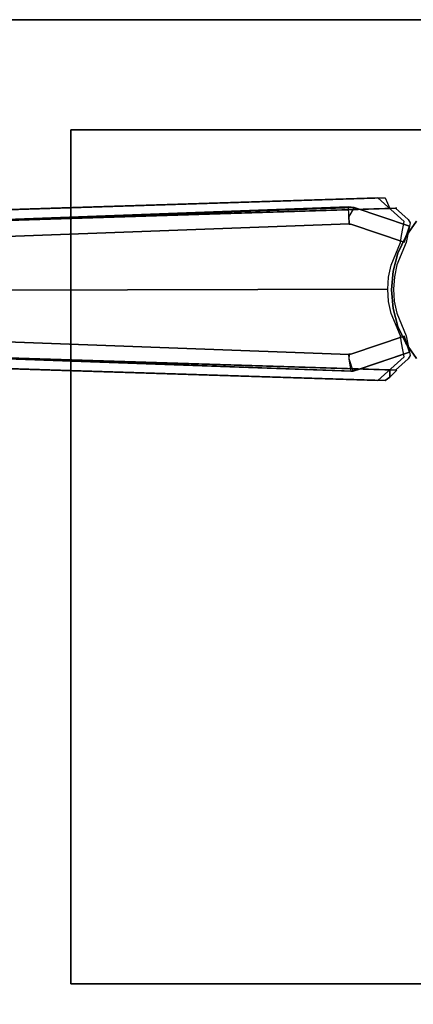
# Model space of a CAD drawing. Extents: x 0 to 266, y -4 to 115.
# Drawn here: x 183 to 187, y 84 to 93 of the extents above; entities that cross this region are included whole.
import ezdxf

# ---------------------------------------------------------------- set-up
doc = ezdxf.new("R2010")
doc.units = 0
doc.header["$LTSCALE"] = 30
doc.header["$MEASUREMENT"] = 0
for name, color, linetype in [('1', 4, 'CONTINUOUS'), ('AFUTL-3-BSPT', 4, 'CONTINUOUS'), ('AFUTL-3-EDPL', 9, 'CONTINUOUS'), ('AFUTL-3-TPLW', 19, 'CONTINUOUS')]:
    doc.layers.add(name, color=color, linetype=linetype)

# ---------------------------------------------------------------- blocks, each defined once
blk = doc.blocks.new('KITBLPIFR1836TNNNNMP-EDGE')
at = {"layer": 'AFUTL-3-BSPT'}
for points, invisible_edges in [([(32.7195, -7.9858, 8.873), (32.7195, -7.9858, 8.873), (32.8409, -0.9622, 4.4814), (32.9428, -0.9025, 4.444)], 2), ([(32.9428, -0.9025, 4.444), (32.9428, -0.9025, 4.444), (32.831, -4.4121, 6.7178), (32.7195, -7.9858, 8.873)], 6), ([(34.1113, -0.9623, 4.4815), (34.1113, -0.9623, 4.4815), (34.2327, -7.9858, 8.873), (34.0094, -0.9025, 4.444)], 2), ([(34.2327, -7.9858, 8.873), (34.2327, -7.9858, 8.873), (34.1212, -4.4121, 6.7178), (34.0094, -0.9025, 4.444)], 6), ([(32.8409, -0.9622, 4.4814), (32.8409, -0.9622, 4.4814), (32.7195, -7.9858, 8.873), (32.6209, -7.9405, 8.8447)], 6), ([(32.6209, -7.9405, 8.8447), (32.6209, -7.9405, 8.8447), (32.7299, -4.4236, 6.7814), (32.8409, -0.9622, 4.4814)], 6), ([(32.95, -0.988, 4.4857), (32.95, -0.988, 4.4857), (32.9451, -1.0581, 3.2628), (32.707, -7.6203, 6.1689)], 8), ([(32.95, -0.988, 4.4857), (32.95, -0.988, 4.4857), (32.707, -7.6203, 6.1689), (32.7082, -7.6409, 8.7149)], 2), ([(32.95, -0.988, 4.4857), (32.95, -0.988, 4.4857), (32.7082, -7.6409, 8.7149), (32.8222, -7.6039, 8.69)], 8), ([(32.8222, -7.6039, 8.69), (32.8222, -7.6039, 8.69), (33.1065, -1.0464, 4.5183), (32.95, -0.988, 4.4857)], 10), ([(34.2462, -7.5973, 8.6872), (34.2462, -7.5973, 8.6872), (34.002, -0.9867, 4.485), (33.8461, -1.0464, 4.5183)], 8), ([(34.007, -1.0597, 3.263), (34.007, -1.0597, 3.263), (34.002, -0.9867, 4.485), (34.2462, -7.5973, 8.6872)], 8), ([(34.1113, -0.9623, 4.4815), (34.1113, -0.9623, 4.4815), (34.2223, -4.4237, 6.7814), (34.3313, -7.9405, 8.8447)], 6), ([(34.2327, -7.9858, 8.873), (34.2327, -7.9858, 8.873), (34.1113, -0.9623, 4.4815), (34.3313, -7.9405, 8.8447)], 2), ([(32.707, -7.6203, 6.1689), (32.707, -7.6203, 6.1689), (32.9451, -1.0581, 3.2628), (32.8221, -7.6002, 6.1589)], 4), ([(32.8221, -7.6002, 6.1589), (32.8221, -7.6002, 6.1589), (32.9451, -1.0581, 3.2628), (33.1052, -1.0648, 3.2628)], 10), ([(33.1052, -1.0648, 3.2628), (33.1052, -1.0648, 3.2628), (32.8656, -7.6037, 6.1619), (32.8221, -7.6002, 6.1589)], 8), ([(32.8662, -7.6016, 8.6867), (32.8662, -7.6016, 8.6867), (33.1065, -1.0464, 4.5183), (32.8222, -7.6039, 8.69)], 6), ([(33.1052, -1.0648, 3.2628), (33.1052, -1.0648, 3.2628), (32.8662, -7.6016, 8.6867), (32.8656, -7.6037, 6.1619)], 2), ([(33.1052, -1.0648, 3.2628), (33.1052, -1.0648, 3.2628), (33.1065, -1.0464, 4.5183), (32.8662, -7.6016, 8.6867)], 12), ([(33.8461, -1.0464, 4.5183), (33.8461, -1.0464, 4.5183), (33.8482, -1.0619, 3.2627), (34.0869, -7.6039, 6.162)], 8), ([(33.8461, -1.0464, 4.5183), (33.8461, -1.0464, 4.5183), (34.0869, -7.6039, 6.162), (34.086, -7.6056, 8.6958)], 10), ([(34.2462, -7.5973, 8.6872), (34.2462, -7.5973, 8.6872), (33.8461, -1.0464, 4.5183), (34.086, -7.6056, 8.6958)], 6), ([(34.1582, -7.6006, 6.1594), (34.1582, -7.6006, 6.1594), (33.8482, -1.0619, 3.2627), (34.007, -1.0597, 3.263)], 10), ([(34.0869, -7.6039, 6.162), (34.0869, -7.6039, 6.162), (33.8482, -1.0619, 3.2627), (34.1582, -7.6006, 6.1594)], 4), ([(34.007, -1.0597, 3.263), (34.007, -1.0597, 3.263), (34.2462, -7.5973, 8.6872), (34.2421, -7.6512, 6.1834)], 6), ([(34.007, -1.0597, 3.263), (34.007, -1.0597, 3.263), (34.2421, -7.6512, 6.1834), (34.1582, -7.6006, 6.1594)], 8), ([(33.2843, -4.2477, 6.967), (33.2843, -4.2477, 6.967), (33.3616, -7.9744, 9.3112), (33.4669, -4.2393, 6.9804)], 15), ([(33.3616, -7.9744, 9.3112), (33.3616, -7.9744, 9.3112), (33.4758, -7.9667, 9.3111), (33.4669, -4.2393, 6.9804)], 8), ([(33.5896, -7.9743, 9.3112), (33.5896, -7.9743, 9.3112), (33.6499, -4.2462, 6.9694), (33.4669, -4.2393, 6.9804)], 14), ([(33.4758, -7.9667, 9.3111), (33.4758, -7.9667, 9.3111), (33.5896, -7.9743, 9.3112), (33.4669, -4.2393, 6.9804)], 4), ([(32.9172, -4.3145, 6.8601), (32.9172, -4.3145, 6.8601), (32.6209, -7.8725, 8.9536), (32.842, -8.1208, 9.2541)], 11), ([(32.9172, -4.3145, 6.8601), (32.9172, -4.3145, 6.8601), (32.7299, -4.4236, 6.7814), (32.6209, -7.8725, 8.9536)], 11), ([(32.9172, -4.3145, 6.8601), (32.9172, -4.3145, 6.8601), (32.842, -8.1208, 9.2541), (32.9067, -8.107, 9.2762)], 11), ([(32.9067, -8.107, 9.2762), (32.9067, -8.107, 9.2762), (32.9725, -8.0947, 9.296), (33.1243, -4.2681, 6.9344)], 12), ([(32.9172, -4.3145, 6.8601), (32.9172, -4.3145, 6.8601), (32.9067, -8.107, 9.2762), (33.1243, -4.2681, 6.9344)], 15), ([(32.9725, -8.0947, 9.296), (32.9725, -8.0947, 9.296), (33.0392, -8.0839, 9.3132), (33.1243, -4.2681, 6.9344)], 12), ([(32.9943, -4.3588, 6.803), (32.9943, -4.3588, 6.803), (33.1734, -4.3216, 6.8626), (33.0392, -8.1392, 9.2248)], 15), ([(33.0392, -8.0839, 9.3132), (33.0392, -8.0839, 9.3132), (33.2498, -7.9972, 9.3113), (33.1243, -4.2681, 6.9344)], 12), ([(33.0392, -8.1392, 9.2248), (33.0392, -8.1392, 9.2248), (33.1734, -4.3216, 6.8626), (33.2501, -8.0507, 9.2256)], 6), ([(33.2498, -7.9972, 9.3113), (33.2498, -7.9972, 9.3113), (33.2843, -4.2477, 6.967), (33.1243, -4.2681, 6.9344)], 14), ([(33.2501, -8.0507, 9.2256), (33.2501, -8.0507, 9.2256), (33.1734, -4.3216, 6.8626), (33.3117, -4.3052, 6.8888)], 14), ([(33.2843, -4.2477, 6.967), (33.2843, -4.2477, 6.967), (33.2498, -7.9972, 9.3113), (33.3616, -7.9744, 9.3112)], 11), ([(33.3625, -8.0274, 9.2261), (33.3625, -8.0274, 9.2261), (33.2501, -8.0507, 9.2256), (33.3117, -4.3052, 6.8888)], 12), ([(33.468, -4.2985, 6.8995), (33.468, -4.2985, 6.8995), (33.3625, -8.0274, 9.2261), (33.3117, -4.3052, 6.8888)], 15), ([(33.468, -4.2985, 6.8995), (33.468, -4.2985, 6.8995), (33.4764, -8.0197, 9.2264), (33.3625, -8.0274, 9.2261)], 11), ([(33.5906, -8.0276, 9.2261), (33.5906, -8.0276, 9.2261), (33.468, -4.2985, 6.8995), (33.6245, -4.304, 6.8908)], 14), ([(33.468, -4.2985, 6.8995), (33.468, -4.2985, 6.8995), (33.5906, -8.0276, 9.2261), (33.4764, -8.0197, 9.2264)], 11), ([(33.6499, -4.2462, 6.9694), (33.6499, -4.2462, 6.9694), (33.5896, -7.9743, 9.3112), (33.7018, -7.997, 9.3113)], 11), ([(33.7026, -8.0508, 9.2256), (33.7026, -8.0508, 9.2256), (33.5906, -8.0276, 9.2261), (33.6245, -4.304, 6.8908)], 12), ([(33.7778, -4.3213, 6.863), (33.7778, -4.3213, 6.863), (33.7026, -8.0508, 9.2256), (33.6245, -4.304, 6.8908)], 15), ([(33.6499, -4.2462, 6.9694), (33.6499, -4.2462, 6.9694), (33.7018, -7.997, 9.3113), (33.8284, -4.268, 6.9345)], 15), ([(33.7018, -7.997, 9.3113), (33.7018, -7.997, 9.3113), (33.913, -8.0839, 9.3132), (33.8284, -4.268, 6.9345)], 12), ([(33.7778, -4.3213, 6.863), (33.7778, -4.3213, 6.863), (33.913, -8.1391, 9.2249), (33.7026, -8.0508, 9.2256)], 11), ([(33.913, -8.1391, 9.2249), (33.913, -8.1391, 9.2249), (33.7778, -4.3213, 6.863), (33.9244, -4.3502, 6.8168)], 14), ([(33.9797, -8.0947, 9.296), (33.9797, -8.0947, 9.296), (33.9979, -4.3042, 6.8767), (33.8284, -4.268, 6.9345)], 14), ([(33.913, -8.0839, 9.3132), (33.913, -8.0839, 9.3132), (33.9797, -8.0947, 9.296), (33.8284, -4.268, 6.9345)], 12), ([(33.9979, -4.3042, 6.8767), (33.9979, -4.3042, 6.8767), (33.9797, -8.0947, 9.296), (34.0455, -8.107, 9.2762)], 11), ([(33.9979, -4.3042, 6.8767), (33.9979, -4.3042, 6.8767), (34.3313, -7.8725, 8.9536), (34.2223, -4.4237, 6.7814)], 11), ([(33.9979, -4.3042, 6.8767), (33.9979, -4.3042, 6.8767), (34.1102, -8.1208, 9.2541), (34.3313, -7.8725, 8.9536)], 11), ([(33.9979, -4.3042, 6.8767), (33.9979, -4.3042, 6.8767), (34.0455, -8.107, 9.2762), (34.1102, -8.1208, 9.2541)], 11), ([(32.7299, -4.4236, 6.7814), (32.7299, -4.4236, 6.7814), (32.6209, -7.9405, 8.8447), (32.6209, -7.8725, 8.9536)], 2), ([(32.9943, -4.3588, 6.803), (32.9943, -4.3588, 6.803), (32.7166, -8.0375, 8.9918), (32.831, -4.4121, 6.7178)], 11), ([(32.9943, -4.3588, 6.803), (32.9943, -4.3588, 6.803), (32.8236, -8.1575, 9.1373), (32.7166, -8.0375, 8.9918)], 11), ([(32.7195, -7.9858, 8.873), (32.7195, -7.9858, 8.873), (32.831, -4.4121, 6.7178), (32.7166, -8.0375, 8.9918)], 2), ([(32.9943, -4.3588, 6.803), (32.9943, -4.3588, 6.803), (32.8537, -8.176, 9.1658), (32.8236, -8.1575, 9.1373)], 11), ([(32.9943, -4.3588, 6.803), (32.9943, -4.3588, 6.803), (33.0392, -8.1392, 9.2248), (32.8537, -8.176, 9.1658)], 11), ([(34.0985, -8.176, 9.1658), (34.0985, -8.176, 9.1658), (33.913, -8.1391, 9.2249), (33.9244, -4.3502, 6.8168)], 12), ([(34.1287, -8.1575, 9.1373), (34.1287, -8.1575, 9.1373), (34.0985, -8.176, 9.1658), (33.9244, -4.3502, 6.8168)], 12), ([(34.2356, -8.0375, 8.9918), (34.2356, -8.0375, 8.9918), (34.1287, -8.1575, 9.1373), (33.9244, -4.3502, 6.8168)], 12), ([(34.1212, -4.4121, 6.7178), (34.1212, -4.4121, 6.7178), (34.2356, -8.0375, 8.9918), (33.9244, -4.3502, 6.8168)], 12), ([(34.1212, -4.4121, 6.7178), (34.1212, -4.4121, 6.7178), (34.2356, -8.05, 8.9718), (34.2356, -8.0375, 8.9918)], 2), ([(34.1212, -4.4121, 6.7178), (34.1212, -4.4121, 6.7178), (34.2327, -7.9858, 8.873), (34.2356, -8.05, 8.9718)], 10), ([(34.3313, -7.9405, 8.8447), (34.3313, -7.9405, 8.8447), (34.2223, -4.4237, 6.7814), (34.3313, -7.8725, 8.9536)], 2), ([(32.8221, -7.6002, 6.1589), (32.8221, -7.6002, 6.1589), (32.8007, -7.6527, 6.1962), (32.707, -7.6203, 6.1689)], 15), ([(32.7082, -7.6409, 8.7149), (32.7082, -7.6409, 8.7149), (32.707, -7.6203, 6.1689), (32.7191, -7.6823, 6.1969)], 8), ([(32.8007, -7.6527, 6.1962), (32.8007, -7.6527, 6.1962), (32.7191, -7.6823, 6.1969), (32.707, -7.6203, 6.1689)], 11), ([(32.8222, -7.6039, 8.69), (32.8222, -7.6039, 8.69), (32.7082, -7.6409, 8.7149), (32.8012, -7.6527, 8.7398)], 15), ([(32.8861, -8.17, 6.413), (32.8861, -8.17, 6.413), (32.8861, -8.17, 9.0455), (32.7082, -7.6409, 8.7149)], 8), ([(32.7082, -7.6409, 8.7149), (32.7082, -7.6409, 8.7149), (32.8861, -8.17, 9.0455), (32.8012, -7.6527, 8.7398)], 12), ([(32.8861, -8.17, 6.413), (32.8861, -8.17, 6.413), (32.7082, -7.6409, 8.7149), (32.7191, -7.6823, 6.1969)], 6), ([(32.8007, -7.6527, 6.1962), (32.8007, -7.6527, 6.1962), (32.8861, -8.17, 6.413), (32.7191, -7.6823, 6.1969)], 11), ([(32.8656, -7.6037, 6.1619), (32.8656, -7.6037, 6.1619), (32.8007, -7.6527, 6.1962), (32.8221, -7.6002, 6.1589)], 14), ([(32.8656, -7.6037, 6.1619), (32.8656, -7.6037, 6.1619), (32.8704, -7.6304, 6.1969), (32.8007, -7.6527, 6.1962)], 12), ([(32.8007, -7.6527, 6.1962), (32.8007, -7.6527, 6.1962), (32.8704, -7.6304, 6.1969), (33.0374, -8.1182, 6.413)], 11), ([(32.8007, -7.6527, 6.1962), (32.8007, -7.6527, 6.1962), (33.0374, -8.1182, 6.413), (32.8861, -8.17, 6.413)], 11), ([(32.8701, -7.6296, 8.7369), (32.8701, -7.6296, 8.7369), (32.8222, -7.6039, 8.69), (32.8012, -7.6527, 8.7398)], 14), ([(33.0374, -8.1182, 9.0455), (33.0374, -8.1182, 9.0455), (32.8701, -7.6296, 8.7369), (32.8012, -7.6527, 8.7398)], 12), ([(32.8012, -7.6527, 8.7398), (32.8012, -7.6527, 8.7398), (32.8861, -8.17, 9.0455), (33.0374, -8.1182, 9.0455)], 11), ([(32.8701, -7.6296, 8.7369), (32.8701, -7.6296, 8.7369), (32.8662, -7.6016, 8.6867), (32.8222, -7.6039, 8.69)], 12), ([(32.8662, -7.6016, 8.6867), (32.8662, -7.6016, 8.6867), (32.8701, -7.6296, 8.7369), (32.8656, -7.6037, 6.1619)], 4), ([(32.8656, -7.6037, 6.1619), (32.8656, -7.6037, 6.1619), (32.8701, -7.6296, 8.7369), (32.8704, -7.6304, 6.1969)], 2), ([(32.8704, -7.6304, 6.1969), (32.8704, -7.6304, 6.1969), (32.8701, -7.6296, 8.7369), (33.0374, -8.1182, 9.0455)], 8), ([(32.8704, -7.6304, 6.1969), (32.8704, -7.6304, 6.1969), (33.0374, -8.1182, 9.0455), (33.0374, -8.1182, 6.413)], 2), ([(33.9152, -8.1182, 6.413), (33.9152, -8.1182, 6.413), (33.9152, -8.1182, 9.0455), (34.0822, -7.6304, 8.7408)], 8), ([(33.9152, -8.1182, 6.413), (33.9152, -8.1182, 6.413), (34.0822, -7.6304, 8.7408), (34.0822, -7.6304, 6.1969)], 2), ([(34.0822, -7.6304, 6.1969), (34.0822, -7.6304, 6.1969), (34.124, -7.6446, 6.1966), (33.9152, -8.1182, 6.413)], 6), ([(34.1364, -7.6483, 8.7402), (34.1364, -7.6483, 8.7402), (34.0822, -7.6304, 8.7408), (33.9152, -8.1182, 9.0455)], 11), ([(33.9152, -8.1182, 6.413), (33.9152, -8.1182, 6.413), (34.124, -7.6446, 6.1966), (34.2421, -7.6512, 6.1834)], 14), ([(34.1364, -7.6483, 8.7402), (34.1364, -7.6483, 8.7402), (33.9152, -8.1182, 9.0455), (34.0665, -8.17, 9.0455)], 11), ([(34.2421, -7.6512, 6.1834), (34.2421, -7.6512, 6.1834), (34.0665, -8.17, 6.413), (33.9152, -8.1182, 6.413)], 8), ([(34.1364, -7.6483, 8.7402), (34.1364, -7.6483, 8.7402), (34.0665, -8.17, 9.0455), (34.242, -7.6531, 8.7221)], 11), ([(34.2421, -7.6512, 6.1834), (34.2421, -7.6512, 6.1834), (34.242, -7.6531, 8.7221), (34.0665, -8.17, 9.0455)], 8), ([(34.2421, -7.6512, 6.1834), (34.2421, -7.6512, 6.1834), (34.0665, -8.17, 9.0455), (34.0665, -8.17, 6.413)], 2), ([(34.086, -7.6056, 8.6958), (34.086, -7.6056, 8.6958), (34.0869, -7.6039, 6.162), (34.0822, -7.6304, 6.1969)], 8), ([(34.124, -7.6446, 6.1966), (34.124, -7.6446, 6.1966), (34.0822, -7.6304, 6.1969), (34.0869, -7.6039, 6.162)], 11), ([(34.0822, -7.6304, 6.1969), (34.0822, -7.6304, 6.1969), (34.0822, -7.6304, 8.7408), (34.086, -7.6056, 8.6958)], 8), ([(34.0822, -7.6304, 8.7408), (34.0822, -7.6304, 8.7408), (34.1364, -7.6483, 8.7402), (34.086, -7.6056, 8.6958)], 6), ([(34.086, -7.6056, 8.6958), (34.086, -7.6056, 8.6958), (34.1477, -7.6211, 8.7097), (34.2462, -7.5973, 8.6872)], 14), ([(34.086, -7.6056, 8.6958), (34.086, -7.6056, 8.6958), (34.1364, -7.6483, 8.7402), (34.1477, -7.6211, 8.7097)], 14), ([(34.0869, -7.6039, 6.162), (34.0869, -7.6039, 6.162), (34.1582, -7.6006, 6.1594), (34.124, -7.6446, 6.1966)], 14), ([(34.124, -7.6446, 6.1966), (34.124, -7.6446, 6.1966), (34.1582, -7.6006, 6.1594), (34.2421, -7.6512, 6.1834)], 15), ([(34.1477, -7.6211, 8.7097), (34.1477, -7.6211, 8.7097), (34.1364, -7.6483, 8.7402), (34.242, -7.6531, 8.7221)], 15), ([(34.1477, -7.6211, 8.7097), (34.1477, -7.6211, 8.7097), (34.242, -7.6531, 8.7221), (34.2462, -7.5973, 8.6872)], 11), ([(34.242, -7.6531, 8.7221), (34.242, -7.6531, 8.7221), (34.2421, -7.6512, 6.1834), (34.2462, -7.5973, 8.6872)], 4), ([(32.6528, -7.9858, 8.873), (32.6528, -7.9858, 8.873), (32.6209, -7.8725, 8.9536), (32.6209, -7.9405, 8.8447)], 7), ([(32.7166, -8.0375, 8.9918), (32.7166, -8.0375, 8.9918), (32.6209, -7.8725, 8.9536), (32.6528, -7.9858, 8.873)], 15), ([(32.6209, -7.8725, 8.9536), (32.6209, -7.8725, 8.9536), (32.7166, -8.0375, 8.9918), (32.842, -8.1208, 9.2541)], 15), ([(34.2356, -8.0375, 8.9918), (34.2356, -8.0375, 8.9918), (34.3313, -7.8725, 8.9536), (34.1102, -8.1208, 9.2541)], 15), ([(34.3313, -7.8725, 8.9536), (34.3313, -7.8725, 8.9536), (34.2356, -8.0375, 8.9918), (34.2994, -7.9858, 8.873)], 15), ([(34.3313, -7.8725, 8.9536), (34.3313, -7.8725, 8.9536), (34.2994, -7.9858, 8.873), (34.3313, -7.9405, 8.8447)], 15), ([(32.6209, -7.9405, 8.8447), (32.6209, -7.9405, 8.8447), (32.7195, -7.9858, 8.873), (32.6528, -7.9858, 8.873)], 3), ([(32.7195, -7.9858, 8.873), (32.7195, -7.9858, 8.873), (32.7166, -8.05, 8.9718), (32.6528, -7.9858, 8.873)], 2), ([(32.7166, -8.0375, 8.9918), (32.7166, -8.0375, 8.9918), (32.6528, -7.9858, 8.873), (32.7166, -8.05, 8.9718)], 15), ([(32.7166, -8.05, 8.9718), (32.7166, -8.05, 8.9718), (32.7166, -8.0375, 8.9918), (32.7195, -7.9858, 8.873)], 8), ([(33.0392, -8.1392, 9.2248), (33.0392, -8.1392, 9.2248), (33.2498, -7.9972, 9.3113), (33.0392, -8.0839, 9.3132)], 15), ([(33.2501, -8.0507, 9.2256), (33.2501, -8.0507, 9.2256), (33.2498, -7.9972, 9.3113), (33.0392, -8.1392, 9.2248)], 15), ([(33.128, -8.0603, 27.553), (33.2964, -8.0152, 27.553), (33.2964, -8.0152, 6.333), (33.128, -8.0603, 6.333)], 2), ([(33.47, -9, 6.333), (33.128, -8.0603, 6.333), (33.2964, -8.0152, 6.333)], 15), ([(33.2498, -7.9972, 9.3113), (33.2498, -7.9972, 9.3113), (33.2501, -8.0507, 9.2256), (33.3616, -7.9744, 9.3112)], 15), ([(33.3625, -8.0274, 9.2261), (33.3625, -8.0274, 9.2261), (33.3616, -7.9744, 9.3112), (33.2501, -8.0507, 9.2256)], 15), ([(33.2964, -8.0152, 27.553), (33.47, -8, 27.553), (33.47, -8, 6.333), (33.2964, -8.0152, 6.333)], 8), ([(33.47, -9, 6.333), (33.2964, -8.0152, 6.333), (33.47, -8, 6.333)], 15), ([(33.3625, -8.0274, 9.2261), (33.3625, -8.0274, 9.2261), (33.4758, -7.9667, 9.3111), (33.3616, -7.9744, 9.3112)], 15), ([(33.4764, -8.0197, 9.2264), (33.4764, -8.0197, 9.2264), (33.4758, -7.9667, 9.3111), (33.3625, -8.0274, 9.2261)], 15), ([(33.47, -8, 27.553), (33.6436, -8.0152, 27.553), (33.6436, -8.0152, 6.333), (33.47, -8, 6.333)], 2), ([(33.47, -9, 6.333), (33.47, -8, 6.333), (33.6436, -8.0152, 6.333)], 15), ([(33.47, -9, 6.333), (33.6436, -8.0152, 6.333), (33.812, -8.0603, 6.333)], 15), ([(33.4758, -7.9667, 9.3111), (33.4758, -7.9667, 9.3111), (33.4764, -8.0197, 9.2264), (33.5896, -7.9743, 9.3112)], 15), ([(33.5906, -8.0276, 9.2261), (33.5906, -8.0276, 9.2261), (33.5896, -7.9743, 9.3112), (33.4764, -8.0197, 9.2264)], 15), ([(33.5906, -8.0276, 9.2261), (33.5906, -8.0276, 9.2261), (33.7018, -7.997, 9.3113), (33.5896, -7.9743, 9.3112)], 15), ([(33.7026, -8.0508, 9.2256), (33.7026, -8.0508, 9.2256), (33.7018, -7.997, 9.3113), (33.5906, -8.0276, 9.2261)], 15), ([(33.6436, -8.0152, 27.553), (33.812, -8.0603, 27.553), (33.812, -8.0603, 6.333), (33.6436, -8.0152, 6.333)], 8), ([(33.7018, -7.997, 9.3113), (33.7018, -7.997, 9.3113), (33.7026, -8.0508, 9.2256), (33.913, -8.0839, 9.3132)], 15), ([(34.2327, -7.9858, 8.873), (34.2327, -7.9858, 8.873), (34.3313, -7.9405, 8.8447), (34.2994, -7.9858, 8.873)], 15), ([(34.2327, -7.9858, 8.873), (34.2327, -7.9858, 8.873), (34.2994, -7.9858, 8.873), (34.2356, -8.05, 8.9718)], 15), ([(34.2994, -7.9858, 8.873), (34.2994, -7.9858, 8.873), (34.2356, -8.0375, 8.9918), (34.2356, -8.05, 8.9718)], 15), ([(32.842, -8.1208, 9.2541), (32.842, -8.1208, 9.2541), (32.7166, -8.0375, 8.9918), (32.8236, -8.1575, 9.1373)], 15), ([(33.0392, -8.1392, 9.2248), (33.0392, -8.1392, 9.2248), (32.9067, -8.107, 9.2762), (32.842, -8.1208, 9.2541)], 15), ([(32.9725, -8.0947, 9.296), (32.9725, -8.0947, 9.296), (32.9067, -8.107, 9.2762), (33.0392, -8.1392, 9.2248)], 15), ([(32.97, -8.134, 27.553), (33.128, -8.0603, 27.553), (33.128, -8.0603, 6.333), (32.97, -8.134, 6.333)], 8), ([(33.47, -9, 6.333), (32.97, -8.134, 6.333), (33.128, -8.0603, 6.333)], 15), ([(32.9725, -8.0947, 9.296), (32.9725, -8.0947, 9.296), (33.0392, -8.1392, 9.2248), (33.0392, -8.0839, 9.3132)], 15), ([(33.47, -9, 6.333), (33.812, -8.0603, 6.333), (33.97, -8.134, 6.333)], 15), ([(33.913, -8.0839, 9.3132), (33.913, -8.0839, 9.3132), (33.7026, -8.0508, 9.2256), (33.913, -8.1391, 9.2249)], 15), ([(33.812, -8.0603, 27.553), (33.97, -8.134, 27.553), (33.97, -8.134, 6.333), (33.812, -8.0603, 6.333)], 2), ([(33.913, -8.1391, 9.2249), (33.913, -8.1391, 9.2249), (33.9797, -8.0947, 9.296), (33.913, -8.0839, 9.3132)], 15), ([(33.913, -8.1391, 9.2249), (33.913, -8.1391, 9.2249), (34.0455, -8.107, 9.2762), (33.9797, -8.0947, 9.296)], 15), ([(34.0985, -8.176, 9.1658), (34.0985, -8.176, 9.1658), (34.0455, -8.107, 9.2762), (33.913, -8.1391, 9.2249)], 15), ([(34.0455, -8.107, 9.2762), (34.0455, -8.107, 9.2762), (34.0985, -8.176, 9.1658), (34.1102, -8.1208, 9.2541)], 15), ([(34.2356, -8.0375, 8.9918), (34.2356, -8.0375, 8.9918), (34.1102, -8.1208, 9.2541), (34.1287, -8.1575, 9.1373)], 15), ([(32.842, -8.1208, 9.2541), (32.842, -8.1208, 9.2541), (32.8236, -8.1575, 9.1373), (32.842, -8.176, 9.1659)], 15), ([(32.8537, -8.176, 9.1658), (32.8537, -8.176, 9.1658), (32.842, -8.176, 9.1659), (32.8236, -8.1575, 9.1373)], 15), ([(32.8272, -8.234, 27.553), (32.97, -8.134, 27.553), (32.97, -8.134, 6.333), (32.8272, -8.234, 6.333)], 2), ([(33.47, -9, 6.333), (32.8272, -8.234, 6.333), (32.97, -8.134, 6.333)], 15), ([(32.8537, -8.176, 9.1658), (32.8537, -8.176, 9.1658), (32.842, -8.1208, 9.2541), (32.842, -8.176, 9.1659)], 15), ([(33.0392, -8.1392, 9.2248), (33.0392, -8.1392, 9.2248), (32.842, -8.1208, 9.2541), (32.8537, -8.176, 9.1658)], 15), ([(33.0374, -8.1182, 6.413), (33.0374, -8.1182, 6.413), (33.0374, -8.1182, 9.0455), (32.8861, -8.17, 9.0455)], 8), ([(33.0374, -8.1182, 6.413), (33.0374, -8.1182, 6.413), (32.8861, -8.17, 9.0455), (32.8861, -8.17, 6.413)], 2), ([(33.47, -9, 6.333), (33.97, -8.134, 6.333), (34.1128, -8.234, 6.333)], 15), ([(34.0665, -8.17, 6.413), (34.0665, -8.17, 6.413), (33.9152, -8.1182, 9.0455), (33.9152, -8.1182, 6.413)], 2), ([(34.0665, -8.17, 6.413), (34.0665, -8.17, 6.413), (34.0665, -8.17, 9.0455), (33.9152, -8.1182, 9.0455)], 8), ([(33.97, -8.134, 27.553), (34.1128, -8.234, 27.553), (34.1128, -8.234, 6.333), (33.97, -8.134, 6.333)], 8), ([(34.1102, -8.1208, 9.2541), (34.1102, -8.1208, 9.2541), (34.0985, -8.176, 9.1658), (34.1102, -8.176, 9.1659)], 15), ([(34.0985, -8.176, 9.1658), (34.0985, -8.176, 9.1658), (34.1287, -8.1575, 9.1373), (34.1102, -8.176, 9.1659)], 15), ([(34.1102, -8.1208, 9.2541), (34.1102, -8.1208, 9.2541), (34.1102, -8.176, 9.1659), (34.1287, -8.1575, 9.1373)], 15)]:
    blk.add_3dface(points, dxfattribs=dict(at, invisible_edges=invisible_edges))
for points in [[(26.97, -5, 27.553), (34.97, -5, 27.553), (34.97, -13, 27.553), (26.97, -13, 27.553)], [(26.97, -5, 27.75), (34.97, -5, 27.75), (34.97, -13, 27.75), (26.97, -13, 27.75)], [(34.97, -5, 27.75), (34.97, -5, 27.553), (26.97, -5, 27.553), (26.97, -5, 27.75)], [(26.97, -5, 27.553), (26.97, -5, 27.75), (26.97, -13, 27.75), (26.97, -13, 27.553)], [(34.97, -13, 27.553), (34.97, -13, 27.75), (34.97, -5, 27.75), (34.97, -5, 27.553)]]:
    blk.add_3dface(points, dxfattribs=at)
at = {"layer": 'AFUTL-3-EDPL'}
blk.add_3dface([(36, 0, 27.75), (36, -18, 27.75), (36, -18, 29), (36, 0, 29)], dxfattribs=at)
at = {"layer": 'AFUTL-3-TPLW'}
for points in [[(0, 0, 29), (36, 0, 29), (36, -18, 29), (0, -18, 29)], [(0, 0, 27.75), (36, 0, 27.75), (36, -18, 27.75), (0, -18, 27.75)]]:
    blk.add_3dface(points, dxfattribs=at)

msp = doc.modelspace()

# ---------------------------------------------------------------- block references
at = {"layer": '1', "rotation": 89.99999999999999}
msp.add_blockref('KITBLPIFR1836TNNNNMP-EDGE', (178.5, 57.5), dxfattribs=at)

doc.saveas('drawing.dxf')
